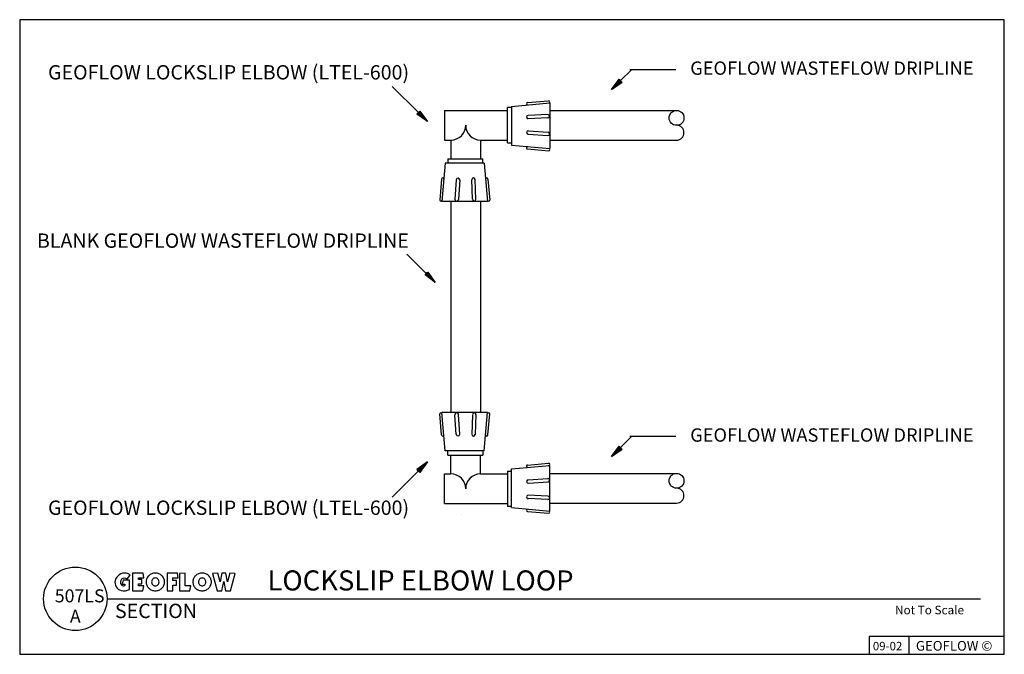
# Model space of a CAD drawing. Extents: x 0 to 7.75, y 0 to 5.
import ezdxf

# ---------------------------------------------------------------- set-up
doc = ezdxf.new("R2010")
doc.units = 0
doc.header["$MEASUREMENT"] = 0
doc.linetypes.add('SOLID', pattern=[1, 1, 0])
doc.linetypes.add('TYPE___1', pattern=[1, 0.87, -0.13])
doc.layers.get('0').update_dxf_attribs({"linetype": 'CONTINUOUS'})
for name, color, linetype in [('DT$', 7, 'TYPE___1'), ('DT-BDR', 7, 'TYPE___1'), ('DT-LOGO', 7, 'TYPE___1'), ('DT-SIG', 7, 'TYPE___1'), ('DT-TITLE', 7, 'TYPE___1'), ('LAYER-0', 12, 'SOLID'), ('LAYER-6', 12, 'SOLID')]:
    doc.layers.add(name, color=color, linetype=linetype)
doc.styles.add('VCADD_ARIAL', font='Arial')
doc.styles.add('VCADD_SIMPLEX', font='SIMPLEX')

# ---------------------------------------------------------------- blocks, each defined once
blk = doc.blocks.new('LOGO-GEO')
at = {"layer": 'DT-LOGO', "color": 7, "linetype": 'Continuous'}
for p, q in [((0.0644, 0.0833), (0.0575, 0.0539)), ((0.1154, 0.0833), (0.0644, 0.0833)), ((0.0954, 0.0922), (0.1193, 0.125)), ((0.1154, 0.0118), (0.1154, 0.0833)), ((0.0575, 0.0539), (0.0771, 0.0539)), ((0.0771, 0.0539), (0.0771, 0.0412)), ((0.3468, 0.0704), (0.3468, 0.0704)), ((0.3468, 0.0704), (0.3468, 0.0704)), ((0.3468, 0.0704), (0.3468, 0.0704)), ((0.3468, 0.0704), (0.3468, 0.0704)), ((0.3468, 0.0704), (0.3468, 0.0704)), ((0.3905, 0.0704), (0.3905, 0.0704)), ((0.3905, 0.0704), (0.3905, 0.0704)), ((0.3905, 0.0704), (0.3905, 0.0704)), ((0.3905, 0.0704), (0.3905, 0.0704)), ((0.3905, 0.0704), (0.3905, 0.0704)), ((0.7152, 0.0704), (0.7152, 0.0704)), ((0.7152, 0.0704), (0.7152, 0.0704)), ((0.7152, 0.0704), (0.7152, 0.0704)), ((0.7152, 0.0704), (0.7152, 0.0704)), ((0.7152, 0.0704), (0.7152, 0.0704)), ((0.7589, 0.0704), (0.7589, 0.0704)), ((0.7589, 0.0704), (0.7589, 0.0704)), ((0.7589, 0.0704), (0.7589, 0.0704)), ((0.7589, 0.0704), (0.7589, 0.0704)), ((0.7589, 0.0704), (0.7589, 0.0704))]:
    blk.add_line(p, q, dxfattribs=at)
at = {"layer": 'DT-LOGO', "color": 7, "linetype": 'Continuous', "flags": 128}
for points in [[(0.1392, 0.14), (0.1392, 0), (0.1392, 0), (0.22, 0), (0.22, 0), (0.2282, 0.0402), (0.2282, 0.0402), (0.1844, 0.0402), (0.1844, 0.0402), (0.1844, 0.0554), (0.1844, 0.0554), (0.2125, 0.0554), (0.2125, 0.0554), (0.2125, 0.0888), (0.2125, 0.0888), (0.1844, 0.0888), (0.1844, 0.0888), (0.1844, 0.1031), (0.1844, 0.1031), (0.2273, 0.1031), (0.2273, 0.1031), (0.2209, 0.14), (0.2209, 0.14), (0.1392, 0.14), (0.1392, 0.14), (0.1392, 0.14), (0.1392, 0.14), (0.1392, 0.14), (0.1392, 0.14), (0.1392, 0.14), (0.1392, 0.14), (0.1392, 0.14), (0.1392, 0.14), (0.1392, 0.14)], [(0.4563, 0), (0.4563, 0.0447), (0.4563, 0.0447), (0.4845, 0.0447), (0.4845, 0.0447), (0.4845, 0.0825), (0.4845, 0.0825), (0.4563, 0.0825), (0.4563, 0.0825), (0.4563, 0.1031), (0.4563, 0.1031), (0.4979, 0.1031), (0.4979, 0.1031), (0.4915, 0.14), (0.4915, 0.14), (0.4111, 0.14), (0.4111, 0.14), (0.4111, 0), (0.4111, 0), (0.4563, 0), (0.4563, 0), (0.4563, 0), (0.4563, 0), (0.4563, 0), (0.4563, 0), (0.4563, 0), (0.4563, 0), (0.4563, 0), (0.4563, 0), (0.4563, 0)], [(0.5972, 0.0402), (0.5534, 0.0402), (0.5534, 0.0402), (0.5534, 0.14), (0.5534, 0.14), (0.5082, 0.1361), (0.5082, 0.1361), (0.5082, 0), (0.5082, 0), (0.589, 0), (0.589, 0), (0.5972, 0.0402), (0.5972, 0.0402), (0.5972, 0.0402), (0.5972, 0.0402), (0.5972, 0.0402), (0.5972, 0.0402), (0.5972, 0.0402), (0.5972, 0.0402), (0.5972, 0.0402), (0.5972, 0.0402), (0.5972, 0.0402)], [(0.8567, 0.0734), (0.8711, 0), (0.8711, 0), (0.91, 0), (0.91, 0), (0.947, 0.1368), (0.947, 0.1368), (0.9028, 0.14), (0.9028, 0.14), (0.8845, 0.0723), (0.8845, 0.0723), (0.8713, 0.1381), (0.8713, 0.1381), (0.8421, 0.1381), (0.8421, 0.1381), (0.8289, 0.0723), (0.8289, 0.0723), (0.8106, 0.14), (0.8106, 0.14), (0.7664, 0.1368), (0.7664, 0.1368), (0.8034, 0), (0.8034, 0), (0.8423, 0), (0.8423, 0), (0.8567, 0.0734), (0.8567, 0.0734), (0.8567, 0.0734), (0.8567, 0.0734), (0.8567, 0.0734), (0.8567, 0.0734), (0.8567, 0.0734), (0.8567, 0.0734), (0.8567, 0.0734), (0.8567, 0.0734), (0.8567, 0.0734)]]:
    blk.add_lwpolyline(points, close=True, dxfattribs=at)
at = {"layer": 'DT-LOGO', "color": 7, "linetype": 'Continuous'}
for centre, radius, start, end in [((0.0642, 0.065), 0.0642, 164.97811, 255.57907), ((0.0805, 0.0606), 0.0811, 136.42465, 164.9791), ((0.0763, 0.0646), 0.0753, 91.05733, 136.42353), ((0.0736, 0.069), 0.0311, 134.03505, 223.68984), ((0.0742, 0.0684), 0.0319, 48.28337, 134.03557), ((0.0762, 0.0703), 0.0696, 51.75337, 91.05774), ((0.3114, 0.0704), 0.0666, 156.56904, 180.00101), ((0.3144, 0.0691), 0.0699, 133.70243, 156.56727), ((0.3164, 0.067), 0.0727, 111.59639, 133.70219), ((0.3217, 0.0704), 0.0333, 158.80944, 180.00189), ((0.3177, 0.0639), 0.0761, 90.00086, 111.59817), ((0.3197, 0.0712), 0.0311, 136.89007, 158.80558), ((0.3185, 0.0724), 0.0294, 113.87172, 136.89356), ((0.3177, 0.0742), 0.0274, 90, 113.86969), ((0.3177, 0.0639), 0.0761, 68.40183, 89.99914), ((0.3177, 0.0742), 0.0274, 66.13135, 90), ((0.3168, 0.0724), 0.0294, 43.10361, 66.12546), ((0.3156, 0.0712), 0.0311, 21.19442, 43.10993), ((0.3136, 0.0704), 0.0333, 359.99811, 381.19056), ((0.3189, 0.067), 0.0727, 46.29781, 68.40361), ((0.3209, 0.0691), 0.0699, 23.43273, 46.29757), ((0.3239, 0.0704), 0.0666, 359.99899, 383.43096), ((0.6798, 0.0704), 0.0666, 156.56696, 179.99893), ((0.6829, 0.0691), 0.0699, 133.70413, 156.56896), ((0.6848, 0.067), 0.0727, 111.59528, 133.70108), ((0.6901, 0.0704), 0.0333, 158.80944, 180.00189), ((0.6861, 0.0639), 0.0761, 90.00124, 111.59855), ((0.6882, 0.0712), 0.0311, 136.89007, 158.80558), ((0.6869, 0.0724), 0.0294, 113.87172, 136.89356), ((0.6861, 0.0742), 0.0274, 90, 113.86969), ((0.6861, 0.0639), 0.0761, 68.40183, 89.99914), ((0.6861, 0.0742), 0.0274, 66.13135, 90), ((0.6852, 0.0724), 0.0294, 43.10361, 66.12546), ((0.684, 0.0712), 0.0311, 21.19442, 43.10993), ((0.682, 0.0704), 0.0333, 0.00271, 21.19517), ((0.6873, 0.067), 0.0727, 46.29892, 68.40472), ((0.6893, 0.0691), 0.0699, 23.43104, 46.29587), ((0.6923, 0.0704), 0.0666, 0.00107, 23.43304), ((0.0707, 0.0905), 0.0905, 255.57902, 299.57519), ((0.0691, 0.0647), 0.0249, 223.6891, 288.70062), ((0.3114, 0.0704), 0.0666, 179.99856, 203.43053), ((0.3144, 0.0717), 0.0699, 203.43391, 226.29875), ((0.3164, 0.0737), 0.0727, 226.29608, 248.40188), ((0.3217, 0.0704), 0.0333, 179.99811, 201.19056), ((0.3177, 0.0769), 0.0761, 248.40183, 269.99914), ((0.3197, 0.0696), 0.0311, 201.19184, 223.10736), ((0.3185, 0.0684), 0.0294, 223.11042, 246.13227), ((0.3177, 0.0666), 0.0274, 246.13031, 270), ((0.3177, 0.0666), 0.0274, 270, 293.86865), ((0.3177, 0.0769), 0.0761, 270.00086, 291.59817), ((0.3168, 0.0684), 0.0294, 293.87056, 316.89241), ((0.3156, 0.0696), 0.0311, 316.89264, 338.80816), ((0.3136, 0.0704), 0.0333, 338.80944, 360.00189), ((0.3189, 0.0737), 0.0727, 291.59812, 313.70392), ((0.3209, 0.0717), 0.0699, 313.70125, 336.56609), ((0.3239, 0.0704), 0.0666, 336.56947, 360.00144), ((0.6798, 0.0704), 0.0666, 180.00064, 203.4326), ((0.6829, 0.0717), 0.0699, 203.43222, 226.29705), ((0.6848, 0.0737), 0.0727, 226.29719, 248.40299), ((0.6901, 0.0704), 0.0333, 179.99811, 201.19056), ((0.6861, 0.0769), 0.0761, 248.40145, 269.99876), ((0.6882, 0.0696), 0.0311, 201.19184, 223.10736), ((0.6869, 0.0684), 0.0294, 223.11042, 246.13227), ((0.6861, 0.0666), 0.0274, 246.13031, 270), ((0.6861, 0.0666), 0.0274, 270, 293.86865), ((0.6861, 0.0769), 0.0761, 270.00086, 291.59817), ((0.6852, 0.0684), 0.0294, 293.87056, 316.89241), ((0.684, 0.0696), 0.0311, 316.89264, 338.80816), ((0.682, 0.0704), 0.0333, 338.80483, 359.99729), ((0.6873, 0.0737), 0.0727, 291.59701, 313.70281), ((0.6893, 0.0717), 0.0699, 313.70295, 336.56778), ((0.6923, 0.0704), 0.0666, 336.5674, 359.99936)]:
    blk.add_arc(centre, radius, start, end, dxfattribs=at)

msp = doc.modelspace()

# ---------------------------------------------------------------- linework, layer by layer
at = {"layer": 'DT$', "color": 7, "linetype": 'Continuous'}
for p, q in [((4.7292, 4.5195), (4.8158, 4.6061)), ((4.7174, 4.5312), (4.6584, 4.4487)), ((4.6584, 4.4487), (4.7174, 4.5312)), ((4.7174, 4.5312), (4.6584, 4.4487)), ((4.7203, 4.5283), (4.6584, 4.4487)), ((4.7233, 4.5253), (4.6584, 4.4487)), ((4.7262, 4.5224), (4.6584, 4.4487)), ((4.6584, 4.4487), (4.7292, 4.5195)), ((4.6584, 4.4487), (4.7321, 4.5165)), ((4.6584, 4.4487), (4.735, 4.5136)), ((4.6584, 4.4487), (4.738, 4.5106)), ((4.6584, 4.4487), (4.7409, 4.5077)), ((4.7203, 4.5283), (4.7174, 4.5312)), ((4.7174, 4.5312), (4.7174, 4.5312)), ((4.7174, 4.5312), (4.7174, 4.5312)), ((4.738, 4.5106), (4.7203, 4.5283)), ((4.7203, 4.5283), (4.7203, 4.5283)), ((4.738, 4.5106), (4.7203, 4.5283)), ((4.7203, 4.5283), (4.7203, 4.5283)), ((4.735, 4.5136), (4.7233, 4.5253)), ((4.7233, 4.5253), (4.7233, 4.5253)), ((4.7321, 4.5165), (4.7262, 4.5224)), ((4.7262, 4.5224), (4.7262, 4.5224)), ((4.7292, 4.5195), (4.7292, 4.5195)), ((4.7321, 4.5165), (4.7321, 4.5165)), ((4.735, 4.5136), (4.735, 4.5136)), ((4.7409, 4.5077), (4.738, 4.5106)), ((4.738, 4.5106), (4.738, 4.5106)), ((4.738, 4.5106), (4.738, 4.5106)), ((4.7409, 4.5077), (4.7409, 4.5077)), ((3.1381, 4.2677), (2.9314, 4.4744)), ((4.6584, 4.4487), (4.6584, 4.4487)), ((4.6584, 4.4487), (4.6584, 4.4487)), ((4.6584, 4.4487), (4.6584, 4.4487)), ((4.6584, 4.4487), (4.6584, 4.4487)), ((4.6584, 4.4487), (4.6584, 4.4487)), ((3.1292, 4.2589), (3.1469, 4.2765)), ((3.1292, 4.2589), (3.1469, 4.2765)), ((3.1322, 4.2618), (3.144, 4.2736)), ((3.1351, 4.2648), (3.141, 4.2707)), ((3.2088, 4.197), (3.1351, 4.2648)), ((3.1351, 4.2648), (3.1351, 4.2648)), ((3.2088, 4.197), (3.1381, 4.2677)), ((3.1381, 4.2677), (3.1381, 4.2677)), ((3.141, 4.2707), (3.141, 4.2707)), ((3.141, 4.2707), (3.2088, 4.197)), ((3.144, 4.2736), (3.144, 4.2736)), ((3.144, 4.2736), (3.2088, 4.197)), ((3.1469, 4.2765), (3.1498, 4.2795)), ((3.1469, 4.2765), (3.1469, 4.2765)), ((3.1469, 4.2765), (3.1469, 4.2765)), ((3.1469, 4.2765), (3.2088, 4.197)), ((3.1498, 4.2795), (3.1498, 4.2795)), ((3.1498, 4.2795), (3.2088, 4.197)), ((3.2088, 4.197), (3.1498, 4.2795)), ((3.1498, 4.2795), (3.1498, 4.2795)), ((3.1498, 4.2795), (3.2088, 4.197)), ((3.1263, 4.2559), (3.1292, 4.2589)), ((3.2088, 4.197), (3.1263, 4.2559)), ((3.1263, 4.2559), (3.1263, 4.2559)), ((3.1292, 4.2589), (3.1292, 4.2589)), ((3.2088, 4.197), (3.1292, 4.2589)), ((3.1292, 4.2589), (3.1292, 4.2589)), ((3.2088, 4.197), (3.1322, 4.2618)), ((3.1322, 4.2618), (3.1322, 4.2618)), ((3.2088, 4.197), (3.2088, 4.197)), ((3.2088, 4.197), (3.2088, 4.197)), ((3.2088, 4.197), (3.2088, 4.197)), ((3.2088, 4.197), (3.2088, 4.197)), ((3.2088, 4.197), (3.2088, 4.197)), ((3.1996, 2.9994), (3.0464, 3.1526)), ((3.1908, 2.9905), (3.2085, 3.0082)), ((3.1908, 2.9905), (3.2085, 3.0082)), ((3.1908, 2.9905), (3.1908, 2.9905)), ((3.2703, 2.9286), (3.1908, 2.9905)), ((3.1908, 2.9905), (3.1908, 2.9905)), ((3.1937, 2.9935), (3.2055, 3.0052)), ((3.2703, 2.9286), (3.1937, 2.9935)), ((3.1937, 2.9935), (3.1937, 2.9935)), ((3.1967, 2.9964), (3.2026, 3.0023)), ((3.2703, 2.9286), (3.1967, 2.9964)), ((3.1967, 2.9964), (3.1967, 2.9964)), ((3.2703, 2.9286), (3.1996, 2.9994)), ((3.1996, 2.9994), (3.1996, 2.9994)), ((3.2026, 3.0023), (3.2026, 3.0023)), ((3.2026, 3.0023), (3.2703, 2.9286)), ((3.2055, 3.0052), (3.2055, 3.0052)), ((3.2055, 3.0052), (3.2703, 2.9286)), ((3.2085, 3.0082), (3.2114, 3.0111)), ((3.2085, 3.0082), (3.2085, 3.0082)), ((3.2085, 3.0082), (3.2085, 3.0082)), ((3.2085, 3.0082), (3.2703, 2.9286)), ((3.2114, 3.0111), (3.2114, 3.0111)), ((3.2114, 3.0111), (3.2703, 2.9286)), ((3.2703, 2.9286), (3.2114, 3.0111)), ((3.2114, 3.0111), (3.2114, 3.0111)), ((3.2114, 3.0111), (3.2703, 2.9286)), ((3.2703, 2.9286), (3.2703, 2.9286)), ((3.2703, 2.9286), (3.2703, 2.9286)), ((3.2703, 2.9286), (3.2703, 2.9286)), ((3.2703, 2.9286), (3.2703, 2.9286)), ((3.2703, 2.9286), (3.2703, 2.9286)), ((4.7292, 1.6291), (4.8158, 1.7157)), ((4.7174, 1.6408), (4.6584, 1.5583)), ((4.6584, 1.5583), (4.7174, 1.6408)), ((4.7174, 1.6408), (4.6584, 1.5583)), ((4.7203, 1.6379), (4.6584, 1.5583)), ((4.7233, 1.6349), (4.6584, 1.5583)), ((4.7262, 1.632), (4.6584, 1.5583)), ((4.6584, 1.5583), (4.7292, 1.6291)), ((4.7203, 1.6379), (4.7174, 1.6408)), ((4.7174, 1.6408), (4.7174, 1.6408)), ((4.7174, 1.6408), (4.7174, 1.6408)), ((4.738, 1.6202), (4.7203, 1.6379)), ((4.7203, 1.6379), (4.7203, 1.6379)), ((4.738, 1.6202), (4.7203, 1.6379)), ((4.7203, 1.6379), (4.7203, 1.6379)), ((4.735, 1.6232), (4.7233, 1.6349)), ((4.7233, 1.6349), (4.7233, 1.6349)), ((4.7321, 1.6261), (4.7262, 1.632)), ((4.7262, 1.632), (4.7262, 1.632)), ((4.7292, 1.6291), (4.7292, 1.6291)), ((4.6584, 1.5583), (4.7321, 1.6261)), ((4.6584, 1.5583), (4.735, 1.6232)), ((4.6584, 1.5583), (4.738, 1.6202)), ((4.6584, 1.5583), (4.7409, 1.6173)), ((4.6584, 1.5583), (4.6584, 1.5583)), ((4.6584, 1.5583), (4.6584, 1.5583)), ((4.6584, 1.5583), (4.6584, 1.5583)), ((4.6584, 1.5583), (4.6584, 1.5583)), ((4.6584, 1.5583), (4.6584, 1.5583)), ((4.7321, 1.6261), (4.7321, 1.6261)), ((4.735, 1.6232), (4.735, 1.6232)), ((4.7409, 1.6173), (4.738, 1.6202)), ((4.738, 1.6202), (4.738, 1.6202)), ((4.738, 1.6202), (4.738, 1.6202)), ((4.7409, 1.6173), (4.7409, 1.6173)), ((3.2088, 1.5162), (3.1263, 1.4572)), ((3.2088, 1.5162), (3.1292, 1.4543)), ((3.2088, 1.5162), (3.1322, 1.4514)), ((3.2088, 1.5162), (3.1351, 1.4484)), ((3.2088, 1.5162), (3.1381, 1.4455)), ((3.141, 1.4425), (3.2088, 1.5162)), ((3.144, 1.4396), (3.2088, 1.5162)), ((3.1469, 1.4366), (3.2088, 1.5162)), ((3.1498, 1.4337), (3.2088, 1.5162)), ((3.2088, 1.5162), (3.1498, 1.4337)), ((3.1498, 1.4337), (3.2088, 1.5162)), ((3.2088, 1.5162), (3.2088, 1.5162)), ((3.2088, 1.5162), (3.2088, 1.5162)), ((3.2088, 1.5162), (3.2088, 1.5162)), ((3.2088, 1.5162), (3.2088, 1.5162)), ((3.2088, 1.5162), (3.2088, 1.5162)), ((3.1381, 1.4455), (2.9314, 1.2388)), ((3.1263, 1.4572), (3.1263, 1.4572)), ((3.1263, 1.4572), (3.1292, 1.4543)), ((3.1292, 1.4543), (3.1292, 1.4543)), ((3.1292, 1.4543), (3.1469, 1.4366)), ((3.1292, 1.4543), (3.1292, 1.4543)), ((3.1292, 1.4543), (3.1469, 1.4366)), ((3.1322, 1.4514), (3.1322, 1.4514)), ((3.1322, 1.4514), (3.144, 1.4396)), ((3.1351, 1.4484), (3.1351, 1.4484)), ((3.1351, 1.4484), (3.141, 1.4425)), ((3.1381, 1.4455), (3.1381, 1.4455)), ((3.141, 1.4425), (3.141, 1.4425)), ((3.144, 1.4396), (3.144, 1.4396)), ((3.1469, 1.4366), (3.1469, 1.4366)), ((3.1469, 1.4366), (3.1498, 1.4337)), ((3.1469, 1.4366), (3.1469, 1.4366)), ((3.1498, 1.4337), (3.1498, 1.4337)), ((3.1498, 1.4337), (3.1498, 1.4337))]:
    msp.add_line(p, q, dxfattribs=at)
at = {"layer": 'DT-BDR', "linetype": 'Continuous'}
msp.add_line((0.6875, 0.4375), (7.5625, 0.4375), dxfattribs=at)
at = {"layer": 'DT-BDR', "linetype": 'Continuous', "flags": 128}
msp.add_lwpolyline([(0, 0), (7.75, 0), (7.75, 0), (7.75, 0), (7.75, 0), (7.75, 5), (7.75, 5), (7.75, 5), (7.75, 5), (0, 5), (0, 5), (0, 5), (0, 5), (0, 0), (0, 0), (0, 0), (0, 0), (0, 0), (0, 0), (0, 0), (0, 0), (0, 0), (0, 0), (0, 0), (0, 0), (0, 0), (0, 0), (0, 0), (0, 0), (0, 0), (0, 0), (0, 0), (0, 0), (0, 0), (0, 0), (0, 0)], close=True, dxfattribs=at)
at = {"layer": 'DT-BDR', "linetype": 'Continuous'}
msp.add_circle((0.4375, 0.4375), 0.25, dxfattribs=at)
at = {"layer": 'DT-SIG', "color": 7, "linetype": 'Continuous'}
msp.add_line((3.4777, 1.0985), (3.4777, 1.0985), dxfattribs=at)
at = {"layer": 'DT-SIG', "linetype": 'Continuous'}
msp.add_line((7.0024, 0), (7.0024, 0.1406), dxfattribs=at)
at = {"layer": 'DT-SIG', "linetype": 'Continuous', "flags": 128}
msp.add_lwpolyline([(6.6875, 0), (7.75, 0), (7.75, 0), (7.75, 0), (7.75, 0), (7.75, 0.1406), (7.75, 0.1406), (7.75, 0.1406), (7.75, 0.1406), (6.6875, 0.1406), (6.6875, 0.1406), (6.6875, 0.1406), (6.6875, 0.1406), (6.6875, 0), (6.6875, 0), (6.6875, 0), (6.6875, 0), (6.6875, 0), (6.6875, 0), (6.6875, 0), (6.6875, 0), (6.6875, 0), (6.6875, 0), (6.6875, 0), (6.6875, 0), (6.6875, 0), (6.6875, 0), (6.6875, 0), (6.6875, 0), (6.6875, 0), (6.6875, 0), (6.6875, 0), (6.6875, 0), (6.6875, 0), (6.6875, 0), (6.6875, 0)], close=True, dxfattribs=at)
at = {"layer": 'DT-TITLE', "color": 7, "linetype": 'Continuous'}
for p, q in [((4.8013, 4.6087), (5.1649, 4.6087)), ((4.8013, 1.7182), (5.1649, 1.7182))]:
    msp.add_line(p, q, dxfattribs=at)
at = {"layer": 'DT-TITLE', "linetype": 'Continuous'}
for p, q in [((3.6691, 3.7226), (3.6691, 3.7226)), ((3.6691, 1.7499), (3.6691, 1.7499))]:
    msp.add_line(p, q, dxfattribs=at)
at = {"layer": 'LAYER-0', "linetype": 'Continuous'}
for centre in [(5.17, 4.2263), (5.17, 1.3669)]:
    msp.add_circle(centre, 0.0585, dxfattribs=at)
for centre in [(5.17, 4.1093), (5.17, 1.2499)]:
    msp.add_arc(centre, 0.0585, 270, 450, dxfattribs=at)
at = {"layer": 'LAYER-6', "linetype": 'Continuous'}
for p, q in [((3.8722, 4.3169), (4.1739, 4.3443)), ((3.9976, 4.3464), (4.1631, 4.3614)), ((4.1739, 4.3443), (4.1739, 3.984)), ((3.344, 4.2848), (3.8385, 4.2848)), ((3.344, 4.2848), (3.344, 4.0508)), ((3.8704, 4.3072), (3.8385, 4.3072)), ((3.8385, 4.0306), (3.8385, 4.3072)), ((3.8722, 4.3169), (3.8722, 4.0113)), ((4.1739, 4.2848), (5.17, 4.2848)), ((4.1577, 4.2524), (4.0015, 4.2462)), ((4.1567, 4.2255), (4.0015, 4.2193)), ((4.0042, 4.1249), (4.1588, 4.1144)), ((3.344, 4.0508), (3.3935, 4.0508)), ((3.3935, 4.0508), (3.3935, 3.9033)), ((3.6275, 4.0508), (3.6275, 3.9033)), ((3.6275, 4.0508), (3.8385, 4.0508)), ((3.8385, 4.0306), (3.8704, 4.0306)), ((4.0024, 4.0972), (4.1569, 4.0867)), ((4.1739, 4.0508), (5.17, 4.0508)), ((3.8722, 4.0113), (4.1739, 3.984)), ((3.9976, 3.9819), (4.1631, 3.9669)), ((3.3694, 3.9033), (3.3694, 3.8713)), ((3.3694, 3.9033), (3.646, 3.9033)), ((3.646, 3.8713), (3.646, 3.9033)), ((3.3501, 3.8696), (3.3228, 3.5679)), ((3.6557, 3.8696), (3.3501, 3.8696)), ((3.6557, 3.8696), (3.6831, 3.5679)), ((3.3207, 3.7442), (3.3057, 3.5787)), ((3.436, 3.7394), (3.4255, 3.5849)), ((3.4637, 3.7376), (3.4532, 3.583)), ((3.5643, 3.5851), (3.5581, 3.7403)), ((3.5912, 3.5841), (3.585, 3.7403)), ((3.6852, 3.7442), (3.7002, 3.5787)), ((3.6831, 3.5679), (3.3228, 3.5679)), ((3.3935, 3.5679), (3.3935, 1.9044)), ((3.6275, 3.5679), (3.6275, 1.9044)), ((3.3207, 1.7284), (3.3057, 1.8938)), ((3.3501, 1.603), (3.3228, 1.9047)), ((3.6831, 1.9047), (3.3228, 1.9047)), ((3.436, 1.7331), (3.4255, 1.8877)), ((3.4637, 1.735), (3.4532, 1.8895)), ((3.5643, 1.8875), (3.5581, 1.7323)), ((3.5912, 1.8885), (3.585, 1.7323)), ((3.6557, 1.603), (3.6831, 1.9047)), ((3.6852, 1.7284), (3.7002, 1.8938)), ((3.6557, 1.603), (3.3501, 1.603)), ((3.3694, 1.5692), (3.3694, 1.6012)), ((3.3694, 1.5692), (3.646, 1.5692)), ((3.3935, 1.4218), (3.3935, 1.5692)), ((3.6275, 1.4218), (3.6275, 1.5692)), ((3.646, 1.6012), (3.646, 1.5692)), ((3.8722, 1.4612), (4.1739, 1.4886)), ((3.9976, 1.4906), (4.1631, 1.5057)), ((4.1739, 1.1282), (4.1739, 1.4886)), ((3.344, 1.4218), (3.3935, 1.4218)), ((3.344, 1.1878), (3.344, 1.4218)), ((3.6275, 1.4218), (3.8385, 1.4218)), ((3.8385, 1.442), (3.8704, 1.442)), ((3.8385, 1.442), (3.8385, 1.1653)), ((3.8722, 1.1556), (3.8722, 1.4612)), ((4.1739, 1.4254), (5.17, 1.4254)), ((4.0024, 1.3753), (4.1569, 1.3858)), ((4.0042, 1.3477), (4.1588, 1.3581)), ((4.1567, 1.2471), (4.0015, 1.2532)), ((3.344, 1.1878), (3.8385, 1.1878)), ((3.8704, 1.1653), (3.8385, 1.1653)), ((4.1577, 1.2202), (4.0015, 1.2264)), ((4.1739, 1.1914), (5.17, 1.1914)), ((3.8722, 1.1556), (4.1739, 1.1282)), ((3.9976, 1.1261), (4.1631, 1.1111))]:
    msp.add_line(p, q, dxfattribs=at)
for centre, radius, start, end in [((3.9976, 4.3374), 0.009, 90, 270), ((4.1631, 4.3524), 0.009, 275.19276, 450), ((4.0024, 4.2328), 0.0135, 92.26752, 272.26752), ((4.1577, 4.2389), 0.0135, 272.26752, 452.26752), ((3.3935, 4.1678), 0.117, 270, 360), ((3.6275, 4.1678), 0.117, 180.00001, 270), ((4.0033, 4.111), 0.0135, 86.12151, 266.12151), ((4.1578, 4.1006), 0.0135, 266.12151, 446.12151), ((3.9976, 3.9909), 0.009, 84.81995, 270), ((4.1631, 3.9759), 0.009, 270, 450), ((3.3297, 3.7442), 0.009, 354.81995, 540.00001), ((3.4498, 3.7385), 0.0135, 356.12152, 536.12151), ((3.5716, 3.7393), 0.0135, 2.26752, 182.26752), ((3.6762, 3.7442), 0.009, 360, 540.00001), ((3.3147, 3.5787), 0.009, 180, 360), ((3.4394, 3.584), 0.0135, 176.12151, 356.12152), ((3.5777, 3.5841), 0.0135, 182.26752, 362.26752), ((3.6912, 3.5787), 0.009, 185.19277, 360), ((3.3147, 1.8938), 0.009, 0, 180), ((3.4394, 1.8886), 0.0135, 3.87848, 183.87849), ((3.5777, 1.8884), 0.0135, 357.73247, 537.73248), ((3.6912, 1.8938), 0.009, 0, 174.80723), ((3.3297, 1.7284), 0.009, 179.99999, 365.18005), ((3.4498, 1.7341), 0.0135, 183.87849, 363.87848), ((3.5716, 1.7332), 0.0135, 177.73248, 357.73248), ((3.6762, 1.7284), 0.009, 179.99999, 360), ((3.9976, 1.4816), 0.009, 90, 275.18005), ((4.1631, 1.4966), 0.009, 270, 450), ((3.3935, 1.3048), 0.117, 360, 450), ((3.6275, 1.3048), 0.117, 90, 179.99999), ((4.0033, 1.3615), 0.0135, 93.87849, 273.87849), ((4.1578, 1.372), 0.0135, 273.87849, 453.87849), ((4.0024, 1.2398), 0.0135, 87.73248, 267.73248), ((4.1577, 1.2336), 0.0135, 267.73248, 447.73248), ((3.9976, 1.1352), 0.009, 90, 270), ((4.1631, 1.1201), 0.009, 270, 444.80724)]:
    msp.add_arc(centre, radius, start, end, dxfattribs=at)

# ---------------------------------------------------------------- block references
at = {"layer": 'DT-LOGO', "linetype": 'Continuous'}
msp.add_blockref('LOGO-GEO', (0.75, 0.5), dxfattribs=at)

# ---------------------------------------------------------------- texts
at = {"linetype": 'Continuous', "style": 'VCADD_ARIAL'}
msp.add_text('GEOFLOW ©', height=0.07623, dxfattribs=at).set_placement((7.0539, 0.0288))
at = {"layer": 'DT$', "color": 7, "linetype": 'Continuous', "style": 'VCADD_ARIAL'}
for s, p in [('507LS', (0.2761, 0.4095)), ('A', (0.3951, 0.2488))]:
    msp.add_text(s, height=0.1025, dxfattribs=at).set_placement(p)
at = {"layer": 'DT$', "linetype": 'Continuous', "style": 'VCADD_SIMPLEX'}
for s, height, p in [('SECTION', 0.11314, (0.75, 0.2856)), ('Not To Scale', 0.067884, (6.8897, 0.3151))]:
    msp.add_text(s, height=height, dxfattribs=at).set_placement(p)
at = {"layer": 'DT-SIG', "color": 7, "linetype": 'Continuous', "style": 'VCADD_ARIAL'}
msp.add_text('09-02', height=0.06623, dxfattribs=at).set_placement((6.7151, 0.0317))
at = {"layer": 'DT-TITLE', "color": 7, "linetype": 'Continuous', "style": 'VCADD_ARIAL'}
for s, height, p in [('GEOFLOW LOCKSLIP ELBOW (LTEL-600)', 0.113148, (0.223, 4.5287)), ('GEOFLOW WASTEFLOW DRIPLINE', 0.105, (5.2779, 4.5656)), ('BLANK GEOFLOW WASTEFLOW DRIPLINE', 0.113148, (0.1357, 3.2025)), ('GEOFLOW WASTEFLOW DRIPLINE', 0.105, (5.2779, 1.6752)), ('GEOFLOW LOCKSLIP ELBOW (LTEL-600)', 0.113148, (0.223, 1.0985)), ('LOCKSLIP ELBOW LOOP', 0.158396, (1.9499, 0.5029))]:
    msp.add_text(s, height=height, dxfattribs=at).set_placement(p)

doc.saveas('drawing.dxf')
